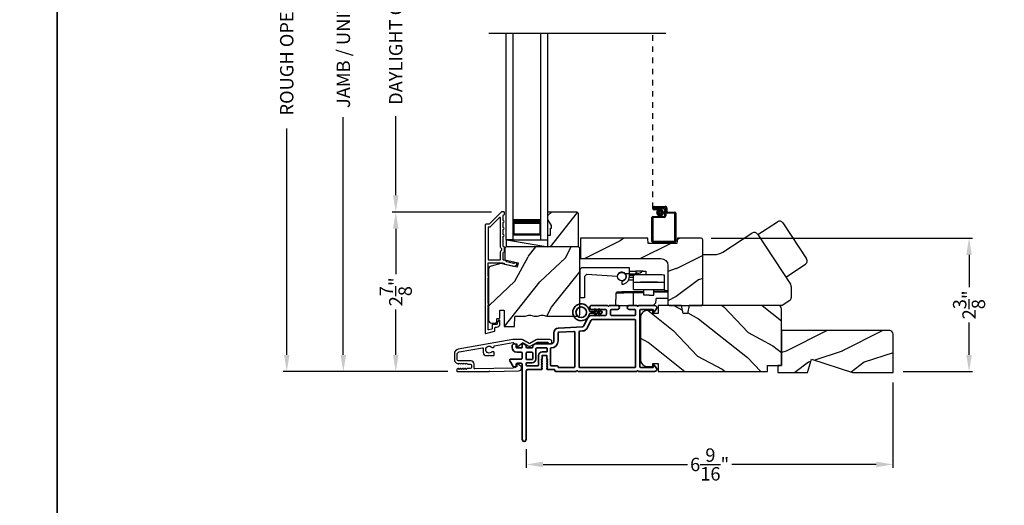
# Model space of a CAD drawing. Extents: x 238 to 374, y -200 to -156.
# Drawn here: x 271 to 289, y -179 to -171 of the extents above; entities that cross this region are included whole.
import ezdxf

# ---------------------------------------------------------------- set-up
doc = ezdxf.new("R2010")
doc.units = 0
doc.header["$LTSCALE"] = 2
doc.header["$MEASUREMENT"] = 0
doc.header["$PDMODE"] = 3
doc.linetypes.add('HIDDEN', pattern=[0.075, 0.05, -0.025])
doc.layers.get('0').update_dxf_attribs({"linetype": 'CONTINUOUS'})
doc.layers.get('DEFPOINTS').update_dxf_attribs({"color": 3, "linetype": 'CONTINUOUS'})
doc.layers.add('Dim', color=7, linetype='CONTINUOUS')
doc.styles.get("Standard").update_dxf_attribs({"font": 'arial.ttf'})
doc.dimstyles.get("Standard").update_dxf_attribs({"dimtxt": 0.24, "dimasz": 0.3, "dimexe": 0.0625, "dimexo": 0.18, "dimgap": 0.09, "dimtad": 0, "dimdec": 4, "dimzin": 0, "dimdsep": 46, "dimlunit": 4, "dimtxsty": 'Standard', "dimcen": 0, "dimadec": 5, "dimazin": 0, "dimtfac": 1, "dimtdec": 4, "dimtofl": 0, "dimtmove": 0, "dimatfit": 3, "dimfxl": 1, "dimtolj": 1, "dimtzin": 0, "dimarcsym": 0})

# ---------------------------------------------------------------- blocks, each defined once
blk = doc.blocks.new('*D303')
at = {"layer": 'DEFPOINTS', "color": 0, "transparency": 16777216}
for p in [(277.127, -164.36), (278.067, -164.36), (279.181, -176.964)]:
    blk.add_point(p, dxfattribs=at)
at = {"layer": 'Dim', "color": 0, "lineweight": -2, "transparency": 16777216}
for p, q in [((277.887, -164.36), (277.064, -164.36)), ((277.127, -164.66), (277.127, -168.922)), ((277.127, -176.664), (277.127, -172.402)), ((279.001, -176.964), (277.064, -176.964))]:
    blk.add_line(p, q, dxfattribs=at)
at = {"layer": 'Dim', "color": 0, "transparency": 16777216}
for points in [[(277.077, -164.66), (277.177, -164.66), (277.127, -164.36)], [(277.077, -176.664), (277.177, -176.664), (277.127, -176.964)]]:
    blk.add_solid(points, dxfattribs=at)
at = {"layer": 'Dim', "color": 0, "transparency": 16777216, "insert": (277.127, -170.662), "char_height": 0.24, "attachment_point": 5, "rotation": 90}
blk.add_mtext('\\A1;JAMB / UNIT HEIGHT', dxfattribs=at)
blk = doc.blocks.new('*D305')
at = {"layer": 'DEFPOINTS', "color": 0, "transparency": 16777216}
for p in [(276.113, -163.86), (279.358, -163.86), (279.181, -176.964)]:
    blk.add_point(p, dxfattribs=at)
at = {"layer": 'Dim', "color": 0, "lineweight": -2, "transparency": 16777216}
for p, q in [((279.178, -163.86), (276.051, -163.86)), ((276.113, -164.16), (276.113, -168.215)), ((276.113, -176.664), (276.113, -172.609)), ((279.001, -176.964), (276.051, -176.964))]:
    blk.add_line(p, q, dxfattribs=at)
at = {"layer": 'Dim', "color": 0, "transparency": 16777216}
for points in [[(276.063, -164.16), (276.163, -164.16), (276.113, -163.86)], [(276.063, -176.664), (276.163, -176.664), (276.113, -176.964)]]:
    blk.add_solid(points, dxfattribs=at)
at = {"layer": 'Dim', "color": 0, "transparency": 16777216, "insert": (276.113, -170.412), "char_height": 0.24, "attachment_point": 5, "rotation": 90}
blk.add_mtext('\\A1;ROUGH OPENING HEIGHT', dxfattribs=at)
blk = doc.blocks.new('*D307')
at = {"layer": 'DEFPOINTS', "color": 0, "transparency": 16777216}
for p in [(278.067, -174.103), (279.963, -174.103), (279.181, -176.964)]:
    blk.add_point(p, dxfattribs=at)
at = {"layer": 'Dim', "color": 0, "lineweight": -2, "transparency": 16777216}
for p, q in [((279.783, -174.103), (278.005, -174.103)), ((278.067, -174.403), (278.067, -175.216)), ((278.067, -176.664), (278.067, -175.851)), ((279.001, -176.964), (278.005, -176.964))]:
    blk.add_line(p, q, dxfattribs=at)
at = {"layer": 'Dim', "color": 0, "transparency": 16777216}
for points in [[(278.017, -174.403), (278.117, -174.403), (278.067, -174.103)], [(278.017, -176.664), (278.117, -176.664), (278.067, -176.964)]]:
    blk.add_solid(points, dxfattribs=at)
at = {"layer": 'Dim', "color": 0, "transparency": 16777216, "insert": (278.067, -175.534), "char_height": 0.24, "attachment_point": 5, "rotation": 90}
blk.add_mtext('\\A1;2{\\H1x;\\S7/8;}"', dxfattribs=at)
blk = doc.blocks.new('*D308')
at = {"layer": 'DEFPOINTS', "color": 0, "transparency": 16777216}
for p in [(278.067, -167.22), (279.963, -167.22), (279.963, -174.103)]:
    blk.add_point(p, dxfattribs=at)
at = {"layer": 'Dim', "color": 0, "lineweight": -2, "transparency": 16777216}
for p, q in [((279.783, -167.22), (278.005, -167.22)), ((278.067, -167.52), (278.067, -168.937)), ((278.067, -173.803), (278.067, -172.386)), ((279.783, -174.103), (278.005, -174.103))]:
    blk.add_line(p, q, dxfattribs=at)
at = {"layer": 'Dim', "color": 0, "transparency": 16777216}
for points in [[(278.017, -167.52), (278.117, -167.52), (278.067, -167.22)], [(278.017, -173.803), (278.117, -173.803), (278.067, -174.103)]]:
    blk.add_solid(points, dxfattribs=at)
at = {"layer": 'Dim', "color": 0, "transparency": 16777216, "insert": (278.067, -170.661), "char_height": 0.24, "attachment_point": 5, "rotation": 90}
blk.add_mtext('\\A1;DAYLIGHT OPENING', dxfattribs=at)
blk = doc.blocks.new('A$C394B623E')
for p, q in [((0, 0.642), (0.032, 0.673)), ((0, 0.642), (0, 0.134)), ((0.889, 0.673), (0.032, 0.673)), ((0.126, 0.559), (0.083, 0.516)), ((0.126, 0.559), (0.671, 0.526)), ((0.81, 0.571), (0.889, 0.571)), ((0.889, 0.571), (0.889, 0.673)), ((0.889, 0.515), (0.889, 0.571)), ((1.005, 0.56), (0.889, 0.56)), ((0.964, 0.538), (0.889, 0.538)), ((0.891, 0.615), (1.005, 0.615)), ((0.964, 0.415), (0.964, 0.54)), ((1.005, 0.615), (1.005, 0.575)), ((1.131, 0.615), (1.005, 0.615)), ((1.005, 0.56), (1.005, 0.575)), ((1.027, 0.575), (1.005, 0.575)), ((1.027, 0.544), (1.027, 0.575)), ((1.131, 0.615), (1.184, 0.614)), ((1.184, 0.614), (1.184, 0.547)), ((1.516, 0.415), (1.516, 0.54)), ((0.083, 0.516), (0.083, 0.134)), ((0.755, 0.435), (0.755, 0.378)), ((0.798, 0.45), (0.791, 0.45)), ((0.83, 0.497), (0.826, 0.497)), ((0.964, 0.45), (0.872, 0.45)), ((0.964, 0.497), (0.888, 0.497)), ((0.964, 0.415), (1.516, 0.415)), ((0.964, 0.283), (0.964, 0.407)), ((1.516, 0.283), (1.516, 0.407)), ((0.647, 0), (0.65, 0.219)), ((0.65, 0.219), (0.652, 0.226)), ((0.652, 0.226), (0.663, 0.237)), ((1.15, 0.246), (0.961, 0.243)), ((1.15, 0.227), (0.962, 0.224)), ((0.962, 0), (0.962, 0.224)), ((0.964, 0.283), (1.516, 0.283)), ((1.15, 0.184), (1.15, 0.283)), ((1.24, 0.184), (1.15, 0.184)), ((1.24, 0.184), (1.329, 0.184)), ((1.329, 0.184), (1.329, 0.283)), ((1.579, 0.254), (1.329, 0.25)), ((1.579, 0.235), (1.329, 0.23)), ((1.516, 0.283), (1.516, 0.267)), ((1.516, 0.267), (1.53, 0.253)), ((1.516, 0.267), (1.579, 0.267)), ((0.083, 0.134), (0, 0.134)), ((1.357, 0.041), (1.316, 0)), ((1.36, 0.107), (1.357, 0.041)), ((1.579, 0.126), (1.38, 0.126)), ((0.647, 0), (0.962, 0)), ((0.962, 0), (1.316, 0))]:
    blk.add_line(p, q)
at = {"flags": 128}
blk.add_lwpolyline([(0.962, 0.224), (0.912, 0.223), (0.872, 0.222), (0.843, 0.222), (0.786, 0.221), (0.742, 0.22), (0.701, 0.22), (0.673, 0.219), (0.65, 0.219)], dxfattribs=at)
blk.add_circle((0.751, 0.515), 0.0768)
for centre, radius, start, end in [((0.751, 0.515), 0.0807, 21.6812, 150.8124), ((0.751, 0.515), 0.0807, 272.7845, 43.0613), ((1.027, 0.733), 0.157, 269.877, 311.2866), ((0.751, 0.515), 0.138, 271.6257, 359.9885), ((0.67, 0.218), 0.0197, 91, 111.888), ((-14.815, -0.047), 15.778, 0.9826, 1.0529), ((1.38, 0.106), 0.0197, 90, 177.5)]:
    blk.add_arc(centre, radius, start, end)
for centre in [(1.24, 0.54), (1.24, 0.407)]:
    blk.add_ellipse(centre, major_axis=(-0.276, 0), ratio=0.027939, start_param=3.141593, end_param=6.283185)
blk.add_open_spline([(0.961, 0.243), (0.942, 0.243), (0.904, 0.242), (0.849, 0.241), (0.798, 0.24), (0.754, 0.24), (0.717, 0.239), (0.69, 0.238), (0.673, 0.238), (0.67, 0.238), (0.67, 0.238)], degree=3)
blk = doc.blocks.new('*D290')
at = {"layer": 'DEFPOINTS', "color": 0, "transparency": 16777216}
for p in [(286.978, -176.979), (280.406, -178.176), (286.978, -178.628)]:
    blk.add_point(p, dxfattribs=at)
at = {"layer": 'Dim', "color": 0, "lineweight": -2, "transparency": 16777216}
for p, q in [((286.978, -177.159), (286.978, -178.691)), ((280.406, -178.356), (280.406, -178.691)), ((280.706, -178.628), (283.295, -178.628)), ((286.678, -178.628), (284.089, -178.628))]:
    blk.add_line(p, q, dxfattribs=at)
at = {"layer": 'Dim', "color": 0, "transparency": 16777216}
for points in [[(280.706, -178.578), (280.706, -178.678), (280.406, -178.628)], [(286.678, -178.578), (286.678, -178.678), (286.978, -178.628)]]:
    blk.add_solid(points, dxfattribs=at)
at = {"layer": 'Dim', "color": 0, "transparency": 16777216, "insert": (283.692, -178.628), "char_height": 0.24, "attachment_point": 5}
blk.add_mtext('\\A1;6{\\H1x;\\S9/16;}"', dxfattribs=at)
blk = doc.blocks.new('*D291')
at = {"layer": 'DEFPOINTS', "color": 0, "transparency": 16777216}
for p in [(283.539, -174.571), (286.978, -176.964), (288.341, -176.964)]:
    blk.add_point(p, dxfattribs=at)
at = {"layer": 'Dim', "color": 0, "lineweight": -2, "transparency": 16777216}
for p, q in [((283.719, -174.571), (288.403, -174.571)), ((288.341, -174.871), (288.341, -175.451)), ((288.341, -176.664), (288.341, -176.085)), ((287.158, -176.964), (288.403, -176.964))]:
    blk.add_line(p, q, dxfattribs=at)
at = {"layer": 'Dim', "color": 0, "transparency": 16777216}
for points in [[(288.291, -174.871), (288.391, -174.871), (288.341, -174.571)], [(288.291, -176.664), (288.391, -176.664), (288.341, -176.964)]]:
    blk.add_solid(points, dxfattribs=at)
at = {"layer": 'Dim', "color": 0, "transparency": 16777216, "insert": (288.341, -175.768), "char_height": 0.24, "attachment_point": 5, "rotation": 90}
blk.add_mtext('\\A1;2{\\H1x;\\S3/8;}"', dxfattribs=at)
blk = doc.blocks.new('A$C5ACB7E1F')
at = {"linetype": 'HIDDEN'}
blk.add_line((0.015, 0.609), (0.015, 3.744), dxfattribs=at)
for p, q in [((0.045, 0.639), (0.24, 0.639)), ((0.23, 0.619), (0.045, 0.619)), ((0.045, 0.619), (0.22, 0.619)), ((0.045, 0.599), (0.045, 0.619)), ((0.045, 0.599), (0.105, 0.599)), ((0.21, 0.599), (0.045, 0.599)), ((0.105, 0.579), (0.045, 0.579)), ((0.105, 0.599), (0.105, 0.579)), ((0.23, 0.479), (0.23, 0.579)), ((0.25, 0.549), (0.25, 0.599)), ((0.25, 0.589), (0.25, 0.469)), ((0.27, 0.609), (0.27, 0.559)), ((0.29, 0.539), (0.412, 0.539)), ((0, 0.02), (0, 0.439)), ((0.02, 0.459), (0.21, 0.459)), ((0.02, 0.429), (0.02, 0.03)), ((0.22, 0.439), (0.03, 0.439)), ((0.402, 0.519), (0.28, 0.519)), ((0.412, 0.03), (0.412, 0.509)), ((0.432, 0.519), (0.432, 0.02)), ((0.412, 0), (0.02, 0)), ((0.03, 0.02), (0.402, 0.02))]:
    blk.add_line(p, q)
at = {"const_width": 0.065}
blk.add_lwpolyline([(0.11, 0.529, 1), (0.185, 0.529, 1)], format="xyb", close=True, dxfattribs=at)
for centre, radius, start, end in [((0.045, 0.609), 0.0301, 90, 270), ((0.045, 0.609), 0.0101, 89.9999, 270.0001), ((0.21, 0.579), 0.02, 0, 90.0002), ((0.22, 0.589), 0.03, 0, 90.0014), ((0.23, 0.599), 0.02, 0, 90.0002), ((0.24, 0.609), 0.03, 0, 90.0014), ((0.28, 0.549), 0.03, 180, 269.9991), ((0.29, 0.559), 0.02, 180, 270.0002), ((0.412, 0.519), 0.02, 0, 90.0002), ((0.02, 0.439), 0.02, 90.003, 180), ((0.03, 0.429), 0.01, 89.9963, 180), ((0.21, 0.479), 0.02, 269.9998, 0), ((0.22, 0.469), 0.03, 270.0008, 0), ((0.402, 0.509), 0.01, 0, 90.0036), ((0.02, 0.02), 0.02, 180, 270.0004), ((0.03, 0.03), 0.01, 180, 269.997), ((0.402, 0.03), 0.01, 270.0031, 0), ((0.412, 0.02), 0.02, 269.9998, 0)]:
    blk.add_arc(centre, radius, start, end)
blk = doc.blocks.new('A$C2FD947DB')
for p, q in [((0, 0), (0, 3.7)), ((0.125, 0), (0.125, 3.7)), ((0.625, 0), (0.625, 3.7)), ((0.75, 0), (0.75, 3.7)), ((0.125, 0.375), (0.125, 0.089)), ((0.625, 0.089), (0.625, 0.375)), ((0.125, 0), (0, 0)), ((0.125, 0.089), (0.625, 0.089)), ((0.625, 0.089), (0.625, 0.089)), ((0.625, 0), (0.75, 0))]:
    blk.add_line(p, q)
for points, const_width in [([(0.125, 0.33), (0.625, 0.33)], 0.09), ([(0.14, 0.089), (0.14, 0.33)], 0.03), ([(0.61, 0.089), (0.61, 0.33)], 0.03), ([(0.14, 0.104), (0.61, 0.104)], 0.03)]:
    blk.add_lwpolyline(points, dxfattribs=dict(const_width=const_width))
blk = doc.blocks.new('A$C70BF1173')
for p, q in [((1.047, 1.269), (1.397, 1.498)), ((1.494, 1.478), (1.917, 0.832)), ((0.415, 0.953), (0.936, 1.295)), ((1.045, 1.272), (1.631, 0.379)), ((0.059, 0.91), (0.268, 0.91)), ((0.059, 0), (0.059, 0.91)), ((1.547, 0.506), (1.897, 0.736)), ((1.644, 0.336), (1.644, 0.137)), ((1.617, 0.087), (1.484, 0)), ((1.484, 0), (0.059, 0))]:
    blk.add_line(p, q)
for centre, radius, start, end in [((1.435, 1.44), 0.07, 33.2503, 123.2503), ((0.979, 1.229), 0.0788, 33.2565, 123.2498), ((0.268, 1.178), 0.268, 270.0153, 303.2349), ((1.859, 0.794), 0.07, 303.2503, 33.2503), ((1.565, 0.336), 0.0789, 0.0371, 33.2374), ((1.584, 0.137), 0.0591, 303.263, 359.982)]:
    blk.add_arc(centre, radius, start, end)
blk = doc.blocks.new('A$C3b698112')
at = {"color": 7, "linetype": 'Continuous', "lineweight": 35}
blk.add_lwpolyline([(0.314, 0.132), (0.315, 0.134, -0.22177), (0.319, 0.135), (0.406, 0.135), (0.387, 0.103, 1.000044), (0.405, 0.093), (0.43, 0.135), (0.481, 0.135), (0.462, 0.103, 1.000044), (0.48, 0.093), (0.505, 0.135), (0.515, 0.135, 1.000008), (0.515, 0.164), (0.505, 0.164), (0.48, 0.207, 1.000044), (0.462, 0.197), (0.481, 0.164), (0.43, 0.164), (0.405, 0.207, 1.000044), (0.387, 0.197), (0.406, 0.164), (0.319, 0.164, -0.22177), (0.315, 0.166), (0.314, 0.168, 0.221778), (0.31, 0.17), (0.299, 0.17, 15.051205), (0.299, 0.13), (0.31, 0.13, 0.221778)], format="xyb", close=True, dxfattribs=at)
blk.add_circle((0.15, 0.15), 0.095, dxfattribs=at)
blk = doc.blocks.new('A$Cc9ddc18f')
at = {"color": 7, "linetype": 'Continuous', "lineweight": 35}
for points in [[(1.182, 1.214), (0.831, 1.214, 0.414206), (0.811, 1.194), (0.811, 1.189, -0.414217), (0.796, 1.174), (0.681, 1.174, 0.414244), (0.666, 1.159), (0.666, 1.157), (0.681, 1.142), (0.666, 1.127), (0.681, 1.112), (0.666, 1.097), (0.681, 1.083), (0.666, 1.068), (0.681, 1.053), (0.666, 1.038), (0.681, 1.023), (0.666, 1.008), (0.681, 0.993), (0.666, 0.979), (0.666, 0.924), (0.586, 0.924), (0.586, 0.979), (0.571, 0.993), (0.586, 1.008), (0.571, 1.023), (0.586, 1.038), (0.571, 1.053), (0.586, 1.068), (0.571, 1.083), (0.586, 1.097), (0.571, 1.112), (0.586, 1.127), (0.571, 1.142), (0.586, 1.157), (0.586, 1.159, 0.414244), (0.571, 1.174), (0.329, 1.174, -0.414206), (0.299, 1.204), (0.299, 2.426, 1.000014), (0.224, 2.426), (0.224, 1.079, -0.414217), (0.209, 1.064), (0.134, 1.064, -0.414214), (0.119, 1.079), (0.119, 1.109, 0.767322), (0.063, 1.124), (0.003, 1.019, 0.577345), (0.02, 0.989), (0.209, 0.989, -0.414217), (0.224, 0.974), (0.224, 0.879, -0.414217), (0.209, 0.864), (0.129, 0.864, 0.414211), (0.044, 0.779), (0.044, 0.754, 0.414203), (0.084, 0.714), (0.089, 0.714, 0.414206), (0.119, 0.744), (0.119, 0.774, -0.414214), (0.134, 0.789), (0.209, 0.789, -0.414217), (0.224, 0.774), (0.224, 0.724, 0.414198), (0.234, 0.714), (0.238, 0.714, 0.140562), (0.254, 0.718), (0.292, 0.742, 0.258606), (0.299, 0.755), (0.299, 0.774, -0.414207), (0.314, 0.789), (0.399, 0.789, -0.414214), (0.414, 0.774), (0.414, 0.755, 0.258588), (0.421, 0.742), (0.459, 0.718, 0.140562), (0.475, 0.714), (0.744, 0.714, -0.414222), (0.794, 0.664), (0.794, 0.519, 0.398127), (0.875, 0.434), (1.305, 0.41, -0.276546), (1.331, 0.393), (1.39, 0.266, 0.291473), (1.485, 0.206), (1.72, 0.206, -0.414242), (1.735, 0.191), (1.735, 0.116, -0.414203), (1.72, 0.101), (1.47, 0.101, 0.414208), (1.44, 0.071), (1.44, 0.056, 0.414227), (1.47, 0.026), (1.746, 0.026, 0.267976), (1.759, 0.033, -0.57734), (1.785, 0.033, 0.267976), (1.798, 0.026), (1.934, 0.026, 1.000003), (1.934, 0.101), (1.825, 0.101, -0.414203), (1.81, 0.116), (1.81, 0.191, -0.414242), (1.825, 0.206), (2.244, 0.206, -0.414241), (2.259, 0.191), (2.259, 0.116, -0.414202), (2.244, 0.101), (2.144, 0.101, 1.000003), (2.144, 0.026), (2.27, 0.026, 0.267978), (2.283, 0.033, -0.577339), (2.309, 0.033, 0.267978), (2.322, 0.026), (2.598, 0.026, 0.606819), (2.63, 0.089), (2.593, 0.141, 0.733246), (2.575, 0.136), (2.575, 0.106, -0.414248), (2.57, 0.101), (2.349, 0.101, -0.414201), (2.334, 0.116), (2.334, 1.124, -0.414213), (2.349, 1.139), (2.57, 1.139, -0.414132), (2.575, 1.134), (2.575, 1.104, 0.733247), (2.593, 1.098), (2.63, 1.151, 0.606817), (2.597, 1.214), (2.322, 1.214, 0.267911), (2.309, 1.206, -0.577339), (2.283, 1.206, 0.26791), (2.27, 1.214), (1.234, 1.214, 0.267909), (1.221, 1.206, -0.57734), (1.195, 1.206, 0.267913)], [(1.154, 0.493, 0.430499), (1.17, 0.508), (1.17, 1.124, 0.414217), (1.155, 1.139), (0.871, 1.139, -0.414226), (0.841, 1.109), (0.746, 1.109, 0.414217), (0.731, 1.094), (0.731, 0.804, 0.410198), (0.746, 0.789, -0.410178), (0.869, 0.664), (0.869, 0.523, 0.398129), (0.884, 0.508)]]:
    blk.add_lwpolyline(points, format="xyb", close=True, dxfattribs=at)
for points in [[(0.299, 1.094), (0.299, 1.069, 0.414234), (0.314, 1.054), (0.404, 1.054, -0.41421), (0.469, 0.989), (0.469, 0.809, 0.258596), (0.476, 0.796), (0.485, 0.791, 0.140599), (0.492, 0.789), (0.661, 0.789, 0.414195), (0.676, 0.804), (0.676, 0.844, 0.414234), (0.661, 0.859), (0.586, 0.859, -0.41421), (0.521, 0.924), (0.521, 1.094, 0.414217), (0.506, 1.109), (0.314, 1.109, 0.414207), (0.299, 1.094)], [(2.244, 0.281, 0.414202), (2.259, 0.296), (2.259, 1.124, 0.414213), (2.244, 1.139), (1.26, 1.139, 0.414212), (1.245, 1.124), (1.245, 0.503, 0.398117), (1.259, 0.488), (1.309, 0.485, -0.276548), (1.399, 0.424), (1.458, 0.298, 0.291483), (1.485, 0.281), (2.244, 0.281)], [(0.414, 0.879), (0.414, 0.984, 0.414214), (0.399, 0.999), (0.314, 0.999, 0.414207), (0.299, 0.984), (0.299, 0.879, 0.414207), (0.314, 0.864), (0.399, 0.864, 0.414214), (0.414, 0.879)]]:
    blk.add_lwpolyline(points, format="xyb", dxfattribs=at)
blk.add_blockref('A$C3b698112', (1.134, 0))

msp = doc.modelspace()

# ---------------------------------------------------------------- hatches: boundary and pattern name
h = msp.add_hatch()
h.set_pattern_fill('WOOD2', color=256, angle=205, style=0)
h.set_pattern_definition([(61.8699, (34.0601, -39.79333), (-1.87368671, -3.08047044), [0.5, -4.5]), (51.5651, (33.38953, -39.775), (0.4836882, 1.3289269), [1.118034, -1.118034]), (43.4349, (33.17822, -39.32186), (1.38999838, 1.75154305), [0.632456, -2.529822])])
h.paths.add_polyline_path([(280.85753, -174.34454), (280.79453, -174.23554), (280.79453, -174.10254), (281.31353, -174.10254), (281.33353, -174.12254), (281.33353, -174.72754), (280.79453, -174.72754), (280.79453, -174.51654), (280.84153, -174.51654), (280.84153, -174.39154), (280.85753, -174.39154)])
h = msp.add_hatch()
h.set_pattern_fill('WOOD2', color=256, style=0)
h.set_pattern_definition([(216.8699, (272.48934, 373.68001), (2.99999992, 2.00000012), [0.5, -4.5]), (206.5651, (273.08934, 373.38), (-0.99999916, -1.0000013), [1.118034, -1.118034]), (198.4349, (273.08934, 372.88), (-2.00000043, -0.9999984), [0.632456, -2.529822])])
edge = h.paths.add_edge_path()
edge.add_line((283.11434, -174.57122), (283.10584, -174.66522))
edge.add_line((283.10584, -174.66522), (282.59285, -174.66522))
edge.add_line((282.59285, -174.66522), (282.58434, -174.57122))
edge.add_line((282.58434, -174.57122), (282.48934, -174.57122))
edge.add_line((282.48934, -174.57122), (281.38017, -174.57143))
edge.add_line((281.38017, -174.57143), (281.38017, -174.93843))
edge.add_line((281.38017, -174.93843), (282.81934, -174.93843))
edge.add_arc((282.81934, -175.06343), 0.125, 0, 90, ccw=False)
edge.add_line((282.94434, -175.06343), (282.94434, -175.75622))
edge.add_line((282.94434, -175.75622), (282.96434, -175.77622))
edge.add_line((282.96434, -175.77622), (283.54934, -175.77622))
edge.add_line((283.54934, -175.77622), (283.56934, -175.75622))
edge.add_line((283.56934, -175.75622), (283.56934, -174.60122))
edge.add_arc((283.53934, -174.60122), 0.03, 0.000009, 90.000009)
edge.add_line((283.53934, -174.57122), (283.11434, -174.57122))
h = msp.add_hatch()
h.set_pattern_fill('WOOD2', color=256, angle=205, style=0)
h.set_pattern_definition([(61.8699, (34.0601, -243.78091), (-1.87368671, -3.08047044), [0.5, -4.5]), (51.5651, (33.38953, -243.7626), (0.4836882, 1.3289269), [1.118034, -1.118034]), (43.4349, (33.17822, -243.30944), (1.3899984, 1.75154305), [0.632456, -2.529822])])
edge = h.paths.add_edge_path()
edge.add_line((279.79046, -176.09454), (279.84886, -176.09454))
edge.add_arc((279.84886, -176.06454), 0.03, 270.000363, 357.999068)
edge.add_line((279.87884, -176.06558), (279.88046, -176.01919))
edge.add_arc((279.89046, -176.01954), 0.01, 89.999859, 177.996691, ccw=False)
edge.add_line((279.89046, -176.00954), (279.91945, -176.00954))
edge.add_arc((279.91945, -175.99954), 0.01, 270.006796, 359.993204)
edge.add_line((279.92946, -175.99954), (279.92946, -175.87454))
edge.add_arc((279.93945, -175.87454), 0.01, 89.997001, 180.00468, ccw=False)
edge.add_line((279.93946, -175.86454), (279.99745, -175.86454))
edge.add_arc((279.99746, -175.87454), 0.01, -0.00468, 90.00468, ccw=False)
edge.add_line((280.00746, -175.87454), (280.00746, -176.14754))
edge.add_arc((280.01746, -176.14754), 0.01, 180.006796, 269.991523)
edge.add_line((280.01746, -176.15754), (280.18668, -176.15754))
edge.add_arc((280.18668, -176.14754), 0.01, 269.999086, 358.005266)
edge.add_line((280.19667, -176.14789), (280.20246, -175.98219))
edge.add_arc((280.21245, -175.98254), 0.01, 89.999086, 178.005266, ccw=False)
edge.add_line((280.21246, -175.97254), (280.36928, -175.97254))
edge.add_arc((280.36928, -175.91257), 0.05997, 269.993525, 285.525785)
edge.add_line((280.38534, -175.97035), (280.4514, -175.952))
edge.add_arc((280.46746, -176.00979), 0.05999, 74.4724, 105.5276, ccw=False)
edge.add_line((280.48351, -175.952), (280.54957, -175.97035))
edge.add_arc((280.56563, -175.91257), 0.05997, 254.474215, 270.006475)
edge.add_line((280.56563, -175.97254), (280.59217, -175.97254))
edge.add_arc((280.59217, -175.91256), 0.05998, 269.998084, 285.503341)
edge.add_line((280.6082, -175.97035), (280.67442, -175.95199))
edge.add_arc((280.69046, -176.0098), 0.06, 74.498645, 105.501355, ccw=False)
edge.add_line((280.70649, -175.95199), (280.77271, -175.97035))
edge.add_arc((280.78874, -175.91256), 0.05998, 254.496659, 270)
edge.add_line((280.78874, -175.97254), (281.33546, -175.97254))
edge.add_arc((281.33545, -175.94254), 0.03, 270.000505, 359.998375)
edge.add_line((281.36546, -175.94254), (281.36546, -174.75754))
edge.add_arc((281.33545, -174.75754), 0.03, 0.000505, 89.999495)
edge.add_line((281.33546, -174.72754), (280.04946, -174.72754))
edge.add_arc((280.04946, -174.75754), 0.03, 90.001222, 179.998778)
edge.add_line((280.01945, -174.75754), (280.01945, -174.95895))
edge.add_line((280.01945, -174.95895), (280.26246, -175.01505))
edge.add_line((280.26246, -175.01505), (280.24491, -175.09106))
edge.add_line((280.24491, -175.09106), (279.95246, -175.02354))
edge.add_line((279.95246, -175.02354), (279.77493, -175.07111))
edge.add_arc((279.79045, -175.12906), 0.06, 104.999295, 180.00124)
edge.add_line((279.73046, -175.12906), (279.73046, -176.03454))
edge.add_arc((279.79046, -176.03454), 0.06, 180.000266, 269.999734)
h = msp.add_hatch()
h.set_pattern_fill('WOOD2', color=256, angle=115, style=0)
h.set_pattern_definition([(331.8699, (32.92465, -242.76565), (-3.08047044, 1.87368671), [0.5, -4.5]), (321.5651, (32.94297, -242.0951), (1.3289269, -0.4836882), [1.118034, -1.118034]), (313.4349, (33.39613, -241.88377), (1.75154305, -1.3899984), [0.632456, -2.529822])])
edge = h.paths.add_edge_path()
edge.add_line((282.77114, -176.81922), (282.77114, -176.96422))
edge.add_line((282.77114, -176.96422), (284.72814, -176.96422))
edge.add_line((284.72814, -176.96422), (284.72814, -176.85422))
edge.add_line((284.72814, -176.85422), (284.97814, -176.85422))
edge.add_line((284.97814, -176.85422), (284.97814, -175.83622))
edge.add_arc((284.91814, -175.83622), 0.06, 0, 90)
edge.add_line((284.91814, -175.77622), (283.32295, -175.77622))
edge.add_line((283.32295, -175.77622), (283.29738, -175.92122))
edge.add_line((283.29738, -175.92122), (283.21471, -175.92122))
edge.add_line((283.21471, -175.92122), (283.18914, -175.77622))
edge.add_line((283.18914, -175.77622), (282.77114, -175.77622))
edge.add_line((282.77114, -175.77622), (282.77114, -175.92122))
edge.add_line((282.77114, -175.92122), (282.67114, -175.92122))
edge.add_line((282.67114, -175.92122), (282.67114, -175.87022))
edge.add_line((282.67114, -175.87022), (282.57514, -175.87022))
edge.add_arc((282.57514, -175.99522), 0.125, 90, 180)
edge.add_line((282.45014, -175.99522), (282.45014, -176.74522))
edge.add_arc((282.57514, -176.74522), 0.125, 180, 270)
edge.add_line((282.57514, -176.87022), (282.67114, -176.87022))
edge.add_line((282.67114, -176.87022), (282.67114, -176.81922))
edge.add_line((282.67114, -176.81922), (282.77114, -176.81922))
h = msp.add_hatch()
h.set_pattern_fill('WOOD2', color=256, pattern_type=2)
h.set_pattern_definition([(216.8699, (197.46134, 638.20294), (2.99999992, 2.000000123), [0.5, -4.5]), (206.5651, (198.06134, 637.90294), (-0.99999916, -1.0000013), [1.118034, -1.118034]), (198.4349, (198.06134, 637.40294), (-2.00000043, -0.9999984), [0.632456, -2.529822])])
h.paths.add_polyline_path([(286.97814, -176.29222, 0.41421356), (286.91514, -176.22922), (284.97814, -176.22922), (284.97814, -176.85422), (284.91514, -176.85422), (284.91514, -176.97922), (285.44614, -176.97922), (285.51914, -176.74022), (286.25471, -176.97922), (286.97814, -176.97922)])

# ---------------------------------------------------------------- linework, layer by layer
for p, q in [((282.90768, -170.90302), (279.73754, -170.90302)), ((280.04853, -174.72754), (280.04853, -174.60254)), ((280.04853, -174.60254), (280.79453, -174.60254)), ((280.04853, -174.60254), (280.79453, -174.72754))]:
    msp.add_line(p, q)
for points in [[(238.00006, -155.70553), (238.00006, -199.70555), (272.00006, -199.70555), (272.00006, -155.70553)], [(272.00006, -155.70553), (272.00006, -199.70555), (306.00007, -199.70555), (306.00007, -155.70553)], [(280.85753, -174.34454), (280.79453, -174.23554), (280.79453, -174.10254), (281.31353, -174.10254), (281.33353, -174.12254), (281.33353, -174.72754), (280.79453, -174.72754), (280.79453, -174.51654), (280.84153, -174.51654), (280.84153, -174.39154), (280.85753, -174.39154)]]:
    msp.add_lwpolyline(points, close=True)
for points in [[(279.67046, -174.33254), (279.67046, -176.27254, 0.49314543), (279.68304, -176.2822), (279.83704, -176.24093, 0.33945426), (279.84446, -176.23127), (279.84446, -176.17754, -0.41421356), (279.85446, -176.16754), (279.87446, -176.16754, 0.41421356), (279.93446, -176.10754), (279.93446, -176.05754, 0.76732699), (279.90646, -176.05004), (279.88579, -176.08584, 0.1316525), (279.88446, -176.09084), (279.88446, -176.10754, -0.41421356), (279.87446, -176.11754), (279.80446, -176.11754, 0.41421356), (279.79446, -176.12754), (279.79446, -176.19291, -0.33945426), (279.78704, -176.20257), (279.73304, -176.21703, -0.49314543), (279.72046, -176.20738), (279.72046, -175.77452, 0.57735027), (279.72046, -175.73988), (279.72046, -175.29019, 0.57735027), (279.72046, -175.25555), (279.72046, -175.02254, -0.41421356), (279.73046, -175.01254), (279.97574, -175.01254, -0.05678412), (279.97799, -175.01279), (280.00349, -175.01868, -0.19891237), (280.00973, -175.02313), (280.01744, -175.03547, 0.19891237), (280.02367, -175.03992), (280.1767, -175.07525, 0.41421356), (280.23667, -175.03778), (280.23805, -175.03178, 0.41421356), (280.23056, -175.01979), (280.19158, -175.01079), (280.1902, -175.01678, -0.41421356), (280.17821, -175.02428), (280.0551, -174.99586, -0.19891237), (280.04887, -174.99141), (280.04115, -174.97907, 0.19891237), (280.03492, -174.97462), (280.00184, -174.96698, -0.34921563), (279.99409, -174.95724), (279.99409, -174.83191, -0.41421356), (280.00409, -174.82191), (280.00509, -174.82191, 0.41421356), (280.01509, -174.81191), (280.01509, -174.73756, 0.37039498), (280.00661, -174.72767), (280.00409, -174.72767, -0.41421356), (279.99409, -174.71767), (279.99409, -174.53754, 1), (279.99409, -174.50754), (279.99409, -174.41254, 1), (279.99409, -174.38254), (279.99409, -174.28754, 1), (279.99409, -174.25754), (279.99409, -174.16254, -0.41421356), (280.00409, -174.15254), (280.00546, -174.15254, 0.41421356), (280.01546, -174.14254), (280.01546, -174.11254, 0.41421356), (280.00546, -174.10254), (279.96109, -174.10254, 0.19891237), (279.95402, -174.10547), (279.73988, -174.31961, -0.19891237), (279.73281, -174.32254), (279.68046, -174.32254, 0.41421356)], [(279.93409, -174.96254, 0.41421356), (279.94409, -174.95254), (279.94409, -174.8318, -0.21921663), (279.96509, -174.7862), (279.96509, -174.76327, -0.21921663), (279.94409, -174.71767), (279.94409, -174.21025, 0.66817864), (279.92702, -174.20318), (279.76059, -174.36961, -0.19891237), (279.75352, -174.37254), (279.73046, -174.37254, 0.41421356), (279.72046, -174.38254), (279.72046, -174.95254, 0.41421356), (279.73046, -174.96254)], [(280.00746, -175.87454), (280.00746, -176.14754, 0.41413549), (280.01746, -176.15754), (280.18668, -176.15754, 0.40405759), (280.19667, -176.14789), (280.20246, -175.98219, -0.40405759), (280.21246, -175.97254), (280.36928, -175.97254, 0.06787622), (280.38534, -175.97035), (280.4514, -175.952, -0.13633935), (280.48351, -175.952), (280.54957, -175.97035, 0.06787622), (280.56563, -175.97254), (280.59217, -175.97254, 0.06775786), (280.6082, -175.97035), (280.67442, -175.95199, -0.13610607), (280.70649, -175.95199), (280.77271, -175.97035, 0.06774946), (280.78874, -175.97254), (281.33546, -175.97254, 0.41420267), (281.36546, -175.94254), (281.36546, -174.75754, 0.4142084), (281.33546, -174.72754), (280.04946, -174.72754, 0.41420107), (280.01945, -174.75754), (280.01945, -174.95895), (280.26246, -175.01505), (280.24491, -175.09106), (279.95246, -175.02354), (279.77493, -175.07111, 0.33946373), (279.73046, -175.12906), (279.73046, -176.03454, 0.41421085), (279.79046, -176.09454), (279.84886, -176.09454, 0.40401965), (279.87884, -176.06558), (279.88046, -176.01919, -0.40401014), (279.89046, -176.00954), (279.91945, -176.00954, 0.41414408), (279.92946, -175.99954), (279.92946, -175.87454, -0.41425282), (279.93946, -175.86454), (279.99745, -175.86454, -0.41426141)], [(282.77114, -176.81922), (282.77114, -176.96422), (284.72814, -176.96422), (284.72814, -176.85422), (284.97814, -176.85422), (284.97814, -175.83622, 0.41421356), (284.91814, -175.77622), (283.32295, -175.77622), (283.29738, -175.92122), (283.21471, -175.92122), (283.18914, -175.77622), (282.77114, -175.77622), (282.77114, -175.92122), (282.67114, -175.92122), (282.67114, -175.87022), (282.57514, -175.87022, 0.41421356), (282.45014, -175.99522), (282.45014, -176.74522, 0.41421356), (282.57514, -176.87022), (282.67114, -176.87022), (282.67114, -176.81922)], [(279.18106, -176.96421), (279.47285, -176.96421), (279.73177, -176.96005), (279.74177, -176.94989), (279.75177, -176.95973), (280.26778, -176.95145, 0.40951982), (280.3219, -176.89645), (280.3219, -176.89297, 0.25050833), (280.30857, -176.86803), (280.25151, -176.82991, 0.60481733), (280.23596, -176.83839), (280.23642, -176.86694, -0.41421356), (280.22658, -176.8771), (280.18458, -176.87777, 0.41421356), (280.17475, -176.88793), (280.17483, -176.89293, -0.41421356), (280.16499, -176.90309), (279.48301, -176.91404, -0.41892293), (279.47285, -176.90404), (279.47285, -176.82921, 0.41421356), (279.41685, -176.77321), (279.18985, -176.77321, -0.41421356), (279.16685, -176.75021), (279.16685, -176.65554, -0.36397023), (279.20404, -176.61122), (279.62246, -176.53744, -0.46630766), (279.63419, -176.54729), (279.63419, -176.62252, 0.41421356), (279.68919, -176.67752), (279.73185, -176.67752), (279.74185, -176.66752), (279.75185, -176.67752), (279.81919, -176.67752, 0.41421356), (279.82919, -176.66752), (279.82919, -176.61886, 0.41421356), (279.81919, -176.60886), (279.7909, -176.60886, -2.86416244), (279.7909, -176.53086), (279.81919, -176.53086, 0.41421356), (279.82919, -176.52086), (279.82919, -176.50938, -0.36397023), (279.83746, -176.49953), (280.16412, -176.44193, -0.46630766), (280.17585, -176.45178), (280.17585, -176.45421, 0.41421356), (280.18585, -176.46421), (280.22785, -176.46421, -0.41421356), (280.23785, -176.47421), (280.23785, -176.50276, 0.60808674), (280.25362, -176.51093), (280.33937, -176.45041, -0.29248166), (280.35013, -176.44992), (280.43985, -176.50172, 0.26794919), (280.48985, -176.50172), (280.60448, -176.43555, -0.1316525), (280.60948, -176.43421), (280.78523, -176.43421, -0.3075529), (280.79453, -176.44052, 1.88830727), (280.82939, -176.38921), (280.60814, -176.38921, 0.1316525), (280.58314, -176.39591), (280.46985, -176.46131, -0.26794919), (280.45985, -176.46131), (280.34657, -176.39591, 0.1316525), (280.32157, -176.38921), (280.18439, -176.38921, 0.04366094), (280.16616, -176.3908), (279.18709, -176.56344, 0.36397023), (279.11685, -176.64715), (279.11685, -176.75093, 0.26794919), (279.14835, -176.80548), (279.18585, -176.82714, 0.57735027), (279.19785, -176.82021), (279.19785, -176.80981), (279.22785, -176.82714, 0.57735027), (279.23985, -176.82021), (279.23985, -176.80981), (279.26985, -176.82714, 0.57735027), (279.28185, -176.82021), (279.28185, -176.80981), (279.31185, -176.82714, 0.57735027), (279.32385, -176.82021), (279.32385, -176.80981), (279.35385, -176.82714, 0.1316525), (279.35785, -176.82821), (279.40285, -176.82821, -0.41421356), (279.42285, -176.84821), (279.42285, -176.88821, -0.41421356), (279.40285, -176.90821), (279.35785, -176.90821, 0.1316525), (279.35385, -176.90928), (279.32385, -176.9266), (279.32385, -176.91621, 0.57735027), (279.31185, -176.90928), (279.28185, -176.9266), (279.28185, -176.91621, 0.57735027), (279.26985, -176.90928), (279.23985, -176.9266), (279.23985, -176.91621, 0.57735027), (279.22785, -176.90928), (279.19785, -176.9266), (279.19785, -176.91621, 0.57735027), (279.18585, -176.90928), (279.16896, -176.91903, 0.76732699)]]:
    msp.add_lwpolyline(points, format="xyb", close=True)
for points in [[(283.11434, -174.57122), (283.10584, -174.66522), (282.59285, -174.66522), (282.58434, -174.57122), (282.48934, -174.57122), (281.38017, -174.57143), (281.38017, -174.93843), (282.81934, -174.93843, -0.41421356), (282.94434, -175.06343), (282.94434, -175.75622), (282.96434, -175.77622), (283.54934, -175.77622), (283.56934, -175.75622), (283.56934, -174.60122, 0.41421356), (283.53934, -174.57122), (283.11434, -174.57122)], [(286.92143, -176.22922), (284.97814, -176.22922), (284.97814, -176.85422), (284.91514, -176.85422), (284.91514, -176.97922), (285.44614, -176.97922), (285.51914, -176.74022), (286.25471, -176.97922), (286.97814, -176.97922), (286.97814, -176.29222, 0.41421356), (286.91514, -176.22922)]]:
    msp.add_lwpolyline(points, format="xyb")

# ---------------------------------------------------------------- block references
for name, p in [('A$C2FD947DB', (280.04453, -174.60254)), ('A$C5ACB7E1F', (282.65596, -174.64303)), ('A$C394B623E', (281.36546, -175.77631))]:
    msp.add_blockref(name, p)
at = {"color": 1}
msp.add_blockref('A$C70BF1173', (283.5107, -175.77622), dxfattribs=at)
at = {"xscale": -1, "rotation": 180}
msp.add_blockref('A$Cc9ddc18f', (280.10662, -175.75037), dxfattribs=at)

# ---------------------------------------------------------------- dimensions: what is measured, and where the dimension line sits
at = {"layer": 'Dim'}
for base, p1, p2, text, override, picture, middle in [((276.11322, -163.85962), (279.18113, -176.96416), (279.3584, -163.85962), 'ROUGH OPENING HEIGHT', {"dimdec": 4, "dimrnd": 0.0005, "dimpost": '\\X', "dimtdec": 3, "dimtmove": 0}, '*D305', (276.11322, -170.41189)), ((277.12656, -164.35962), (279.18113, -176.96416), (278.06727, -164.35962), 'JAMB / UNIT HEIGHT', {"dimdec": 4, "dimrnd": 0.0005, "dimpost": '\\X', "dimtdec": 3, "dimtmove": 0}, '*D303', (277.12656, -170.66189)), ((278.06727, -167.2195), (279.9632, -174.10288), (279.96283, -167.2195), 'DAYLIGHT OPENING', {"dimpost": '\\X'}, '*D308', (278.06727, -170.66119))]:
    dim = msp.add_linear_dim(base=base, p1=p1, p2=p2, angle=90, text=text, dimstyle='Standard', override=override, dxfattribs=at)
    dim.commit()
    dim.dimension.update_dxf_attribs({"geometry": picture, "text_midpoint": middle})
for base, p1, p2, picture, middle in [((278.06727, -174.10288), (279.18113, -176.96416), (279.9632, -174.10288), '*D307', (278.06727, -175.53352)), ((288.34073, -176.96422), (283.53934, -174.57122), (286.97814, -176.96422), '*D291', (288.34073, -175.76772))]:
    dim = msp.add_linear_dim(base=base, p1=p1, p2=p2, angle=90, dimstyle='Standard', override={"dimpost": '\\X'}, dxfattribs=at)
    dim.commit()
    dim.dimension.update_dxf_attribs({"geometry": picture, "text_midpoint": middle})
dim = msp.add_linear_dim(base=(286.978139, -178.628146), p1=(280.405894, -178.176498), p2=(286.978139, -176.979221), dimstyle='Standard', override={"dimpost": '\\X'}, dxfattribs=at)
dim.commit()
dim.dimension.update_dxf_attribs({"geometry": '*D290', "text_midpoint": (283.692017, -178.628146)})

doc.saveas('drawing.dxf')
